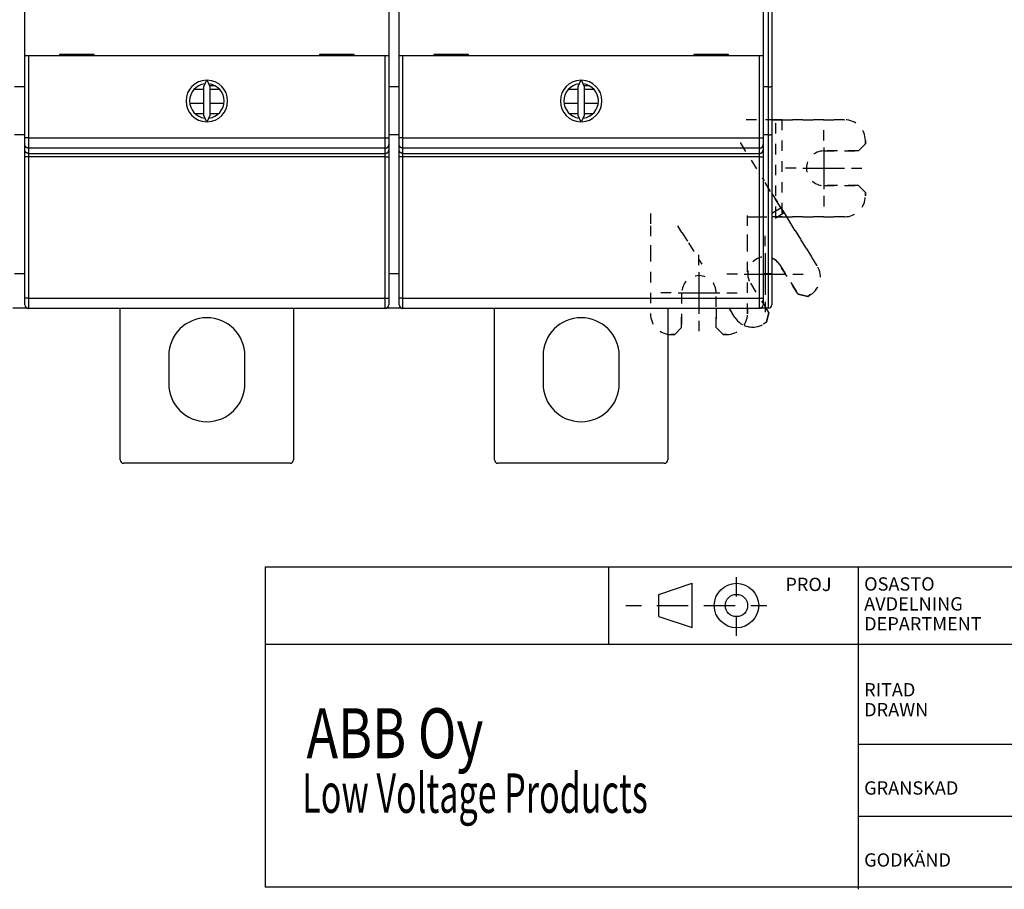
# Model space of a CAD drawing. Extents: x 101 to 782, y 35 to 483.
# Drawn here: x 460 to 602, y 35 to 160 of the extents above; entities that cross this region are included whole.
import ezdxf

# ---------------------------------------------------------------- set-up
doc = ezdxf.new("R2010")
doc.units = 0
doc.linetypes.add('HIDDEN', pattern=[4.5, 1.5, -1.5, 1.5])
for name, color, linetype in [('1', 7, 'CONTINUOUS'), ('204', 7, 'CONTINUOUS'), ('3', 7, 'CONTINUOUS'), ('5', 7, 'CONTINUOUS')]:
    doc.layers.add(name, color=color, linetype=linetype)
doc.styles.get("Standard").update_dxf_attribs({"font": 'monotxt.shx'})

msp = doc.modelspace()

# ---------------------------------------------------------------- linework, layer by layer
at = {"layer": '1', "color": 40, "linetype": 'CONTINUOUS'}
for p, q in [((495.44246, 81.26364), (781.8297, 81.26364)), ((495.44246, 81.26364), (495.44246, 35.03191)), ((545.03241, 70.0703), (545.03241, 81.26364)), ((581.04163, 34.71542), (581.04163, 81.26364)), ((563.42787, 76.955), (563.42787, 79.76438)), ((552.23406, 77.27196), (557.02835, 78.87718)), ((557.02835, 72.49905), (557.02835, 78.87718)), ((552.23406, 74.06198), (552.23406, 77.27196)), ((547.43977, 75.66673), (549.69982, 75.66673)), ((551.9594, 75.66673), (554.21945, 75.66673)), ((554.21945, 75.66673), (556.47902, 75.66673)), ((558.73907, 75.66673), (560.99912, 75.66673)), ((560.99912, 75.66673), (563.2587, 75.66673)), ((565.51875, 75.66673), (567.79971, 75.66673)), ((552.23406, 74.06198), (557.02835, 72.49905)), ((563.42787, 71.31628), (563.42787, 74.12519)), ((495.59025, 70.0703), (781.8297, 70.0703)), ((581.04163, 55.66604), (781.8297, 55.66604)), ((581.04163, 45.27532), (663.43082, 45.27532)), ((781.8297, 35.03191), (495.44246, 35.03191))]:
    msp.add_line(p, q, dxfattribs=at)
for radius in [3.21045, 1.60522]:
    msp.add_circle((563.42787, 75.66673), radius, dxfattribs=at)
at = {"layer": '204', "color": 1, "linetype": 'CONTINUOUS'}
for p, q in [((568.03885, 150.50117), (568.03885, 191.17296)), ((568.53885, 191.17296), (568.53885, 150.63514)), ((460.7665, 154.98132), (460.7665, 163.08132)), ((513.2665, 163.08132), (513.2665, 154.98132)), ((514.7665, 154.98132), (514.7665, 163.08132)), ((567.2665, 163.08132), (567.2665, 154.98132)), ((461.2665, 154.98132), (460.7665, 154.98132)), ((460.7665, 143.17432), (460.7665, 154.98132)), ((512.7665, 154.98132), (461.2665, 154.98132)), ((461.2665, 154.98132), (461.2665, 143.17432)), ((465.7665, 155.18132), (465.7665, 154.98132)), ((470.7665, 155.18132), (465.7665, 155.18132)), ((470.7665, 154.98132), (470.7665, 155.18132)), ((503.2665, 155.18132), (503.2665, 154.98132)), ((508.2665, 155.18132), (503.2665, 155.18132)), ((508.2665, 154.98132), (508.2665, 155.18132)), ((513.2665, 154.98132), (512.7665, 154.98132)), ((512.7665, 143.17432), (512.7665, 154.98132)), ((513.2665, 154.98132), (513.2665, 143.17432)), ((515.2665, 154.98132), (514.7665, 154.98132)), ((514.7665, 143.17432), (514.7665, 154.98132)), ((566.7665, 154.98132), (515.2665, 154.98132)), ((515.2665, 154.98132), (515.2665, 143.17432)), ((519.7665, 155.18132), (519.7665, 154.98132)), ((524.7665, 155.18132), (519.7665, 155.18132)), ((524.7665, 154.98132), (524.7665, 155.18132)), ((557.2665, 155.18132), (557.2665, 154.98132)), ((562.2665, 155.18132), (557.2665, 155.18132)), ((562.2665, 154.98132), (562.2665, 155.18132)), ((567.2665, 154.98132), (566.7665, 154.98132)), ((566.7665, 143.17432), (566.7665, 154.98132)), ((567.2665, 154.98132), (567.2665, 143.17432)), ((460.76649, 153.00097), (460.76634, 153.00097)), ((514.76649, 153.00097), (514.76634, 153.00097)), ((486.95781, 151.48075), (486.5165, 150.53436)), ((487.5165, 150.53436), (487.07519, 151.48075)), ((540.95781, 151.48075), (540.5165, 150.53436)), ((541.5165, 150.53436), (541.07519, 151.48075)), ((568.53885, 150.63514), (568.53885, 143.70694)), ((460.7665, 150.50097), (459.2665, 150.50097)), ((485.18864, 150.17287), (486.5165, 150.17287)), ((486.5165, 150.53436), (486.5165, 146.42829)), ((487.5165, 146.42829), (487.5165, 150.53436)), ((514.7665, 150.50097), (513.2665, 150.50097)), ((539.18864, 150.17287), (540.51651, 150.17287)), ((540.5165, 150.53436), (540.5165, 146.42829)), ((541.5165, 146.42829), (541.5165, 150.53436)), ((568.03885, 150.50117), (567.2665, 150.50117)), ((568.03885, 143.57296), (568.03885, 150.50117)), ((484.5711, 148.17287), (486.51651, 148.17287)), ((538.57109, 148.17287), (540.51651, 148.17287)), ((485.33992, 146.67287), (486.51651, 146.67287)), ((486.5165, 146.42829), (486.95781, 145.4819)), ((487.07519, 145.4819), (487.5165, 146.42829)), ((539.33991, 146.67287), (540.51651, 146.67287)), ((540.5165, 146.42829), (540.95781, 145.4819)), ((541.07519, 145.4819), (541.5165, 146.42829)), ((568.53884, 145.77287), (569.09648, 145.77287)), ((460.7665, 143.57277), (459.2665, 143.57277)), ((514.7665, 143.57277), (513.2665, 143.57277)), ((568.03885, 143.57296), (567.2665, 143.57296)), ((568.03885, 123.57296), (568.03885, 143.57296)), ((568.53885, 143.70694), (568.53885, 123.57296)), ((460.7665, 142.17705), (460.7665, 143.17432)), ((461.2665, 143.17432), (460.7665, 143.17432)), ((460.7665, 141.41662), (460.7665, 142.17705)), ((461.2665, 143.17432), (512.7665, 143.17432)), ((461.2665, 143.17432), (461.2665, 141.67842)), ((512.7665, 141.67842), (512.7665, 143.17432)), ((512.7665, 143.17432), (513.2665, 143.17432)), ((513.2665, 143.17432), (513.2665, 142.17705)), ((513.2665, 142.17705), (513.2665, 141.41662)), ((514.7665, 142.17705), (514.7665, 143.17432)), ((515.2665, 143.17432), (514.7665, 143.17432)), ((514.7665, 141.41662), (514.7665, 142.17705)), ((515.2665, 143.17432), (566.7665, 143.17432)), ((515.2665, 143.17432), (515.2665, 141.67842)), ((566.7665, 141.67842), (566.7665, 143.17432)), ((566.7665, 143.17432), (567.2665, 143.17432)), ((567.2665, 143.17432), (567.2665, 142.17705)), ((567.2665, 142.17705), (567.2665, 141.41662)), ((460.7665, 140.4368), (460.7665, 141.41662)), ((512.7665, 141.67842), (461.2665, 141.67842)), ((461.2665, 141.67842), (461.2665, 140.91798)), ((461.2665, 140.91798), (512.7665, 140.91798)), ((461.2665, 140.91798), (461.2665, 140.42808)), ((512.7665, 140.91798), (512.7665, 141.67842)), ((512.7665, 140.42808), (512.7665, 140.91798)), ((513.2665, 141.41662), (513.2665, 140.4368)), ((514.7665, 140.4368), (514.7665, 141.41662)), ((566.7665, 141.67842), (515.2665, 141.67842)), ((515.2665, 141.67842), (515.2665, 140.91798)), ((515.2665, 140.91798), (566.7665, 140.91798)), ((515.2665, 140.91798), (515.2665, 140.42808)), ((566.7665, 140.91798), (566.7665, 141.67842)), ((566.7665, 140.42808), (566.7665, 140.91798)), ((567.2665, 141.41662), (567.2665, 140.4368)), ((460.7665, 120.03796), (460.7665, 140.4368)), ((512.7665, 140.42808), (461.2665, 140.42808)), ((461.2665, 140.42808), (461.2665, 120.02923)), ((512.7665, 120.02923), (512.7665, 140.42808)), ((513.2665, 140.4368), (513.2665, 120.03796)), ((514.7665, 120.03796), (514.7665, 140.4368)), ((566.7665, 140.42808), (515.2665, 140.42808)), ((515.2665, 140.42808), (515.2665, 120.02923)), ((566.7665, 120.02923), (566.7665, 140.42808)), ((567.2665, 140.4368), (567.2665, 120.03796)), ((569.09648, 131.77287), (568.53885, 131.77287)), ((459.2665, 123.57277), (460.7665, 123.57277)), ((513.2665, 123.57277), (514.7665, 123.57277)), ((567.2665, 123.57296), (568.03885, 123.57296)), ((568.03885, 118.57296), (568.03885, 123.57296)), ((568.03885, 123.57296), (568.53885, 123.57296)), ((568.53885, 123.57296), (568.53885, 119.07296)), ((460.7665, 119.05541), (460.7665, 120.03796)), ((461.2665, 120.02923), (512.7665, 120.02923)), ((461.2665, 120.02923), (461.2665, 118.55541)), ((512.7665, 118.55541), (512.7665, 120.02923)), ((513.2665, 120.03796), (513.2665, 119.05541)), ((514.7665, 119.05541), (514.7665, 120.03796)), ((515.2665, 120.02923), (566.7665, 120.02923)), ((515.2665, 120.02923), (515.2665, 118.55541)), ((566.7665, 118.55541), (566.7665, 120.02923)), ((567.2665, 120.03796), (567.2665, 119.05541)), ((461.01634, 118.57277), (459.01634, 118.57277)), ((461.01634, 118.62248), (461.01634, 118.57277)), ((461.13588, 118.57277), (461.01634, 118.57277)), ((512.7665, 118.55541), (461.2665, 118.55541)), ((474.5165, 96.69691), (474.5165, 118.55541)), ((499.5165, 118.55541), (499.5165, 96.69691)), ((513.01634, 118.57277), (512.85741, 118.57277)), ((513.01634, 118.63376), (513.01634, 118.57277)), ((515.01634, 118.57277), (513.01634, 118.57277)), ((515.01634, 118.62248), (515.01634, 118.57277)), ((515.17558, 118.57277), (515.01634, 118.57277)), ((566.7665, 118.55541), (515.2665, 118.55541)), ((528.5165, 96.69691), (528.5165, 118.55541)), ((553.5165, 118.55541), (553.5165, 96.69691)), ((565.0165, 118.55541), (565.0165, 117.77287)), ((567.03885, 118.57296), (566.8585, 118.57296)), ((567.03885, 118.57296), (567.03885, 118.64854)), ((568.03885, 118.57296), (567.03885, 118.57296)), ((567.76639, 116.56499), (567.34237, 116.30003)), ((562.0165, 114.77287), (561.5165, 114.77287)), ((481.5165, 111.69691), (481.5165, 107.69691)), ((492.5165, 107.69691), (492.5165, 111.69691)), ((535.5165, 111.69691), (535.5165, 107.69691)), ((546.5165, 107.69691), (546.5165, 111.69691)), ((499.0165, 96.19691), (475.0165, 96.19691)), ((553.0165, 96.19691), (529.0165, 96.19691))]:
    msp.add_line(p, q, dxfattribs=at)
at = {"layer": '204', "color": 5, "linetype": 'CONTINUOUS'}
for p, q in [((488.21947, 150.67287), (487.45191, 150.67287)), ((542.21947, 150.67287), (541.45191, 150.67287)), ((487.51648, 150.18691), (488.82612, 150.18691)), ((541.51648, 150.18691), (542.82611, 150.18691)), ((487.51648, 148.17287), (489.4619, 148.17287)), ((541.51648, 148.17287), (543.46189, 148.17287)), ((487.51648, 146.67287), (488.74261, 146.67287)), ((541.51648, 146.67287), (542.74261, 146.67287))]:
    msp.add_line(p, q, dxfattribs=at)
at = {"layer": '204', "color": 1, "linetype": 'HIDDEN'}
for p, q in [((566.3254, 145.77287), (564.54762, 145.77287)), ((569.09648, 145.77287), (566.3254, 145.77287)), ((569.09648, 145.77287), (569.98537, 145.77287)), ((569.09648, 131.77287), (569.09648, 145.77287)), ((569.98537, 145.77287), (569.09648, 145.77287)), ((569.98537, 145.77287), (579.0165, 145.77287)), ((569.98537, 145.77287), (569.98537, 131.77287)), ((579.0165, 145.77287), (569.98537, 145.77287)), ((563.95283, 142.4823), (567.4138, 136.94359)), ((581.0165, 141.27287), (582.0165, 142.27287)), ((582.0165, 142.27287), (581.0165, 141.27287)), ((582.0165, 142.77287), (582.0165, 142.27287)), ((582.0165, 142.27287), (582.0165, 142.77287)), ((576.0165, 141.27287), (581.0165, 141.27287)), ((581.0165, 141.27287), (576.0165, 141.27287)), ((568.35588, 135.43595), (567.4138, 136.94359)), ((569.82433, 133.08594), (568.35588, 135.43595)), ((568.53883, 135.14317), (569.82433, 133.08594)), ((581.0165, 136.27287), (576.0165, 136.27287)), ((576.0165, 136.27287), (581.0165, 136.27287)), ((582.0165, 135.27287), (581.0165, 136.27287)), ((581.0165, 136.27287), (582.0165, 135.27287)), ((582.0165, 135.27287), (582.0165, 134.77287)), ((582.0165, 134.77287), (582.0165, 135.27287)), ((551.0165, 132.24174), (551.0165, 130.46396)), ((565.0165, 130.46396), (565.0165, 132.24174)), ((568.53885, 132.28269), (569.82433, 133.08594)), ((570.29537, 132.33212), (568.53885, 131.23453)), ((569.82433, 133.08594), (570.29537, 132.33212)), ((570.29537, 132.33212), (569.82433, 133.08594)), ((570.29537, 132.33212), (575.08114, 124.67329)), ((575.08114, 124.67329), (570.29537, 132.33212)), ((565.0165, 131.77287), (566.3254, 131.77287)), ((566.3254, 131.77287), (569.09648, 131.77287)), ((569.98537, 131.77287), (569.09648, 131.77287)), ((569.09648, 131.77287), (569.98537, 131.77287)), ((579.0165, 131.77287), (569.98537, 131.77287)), ((569.98537, 131.77287), (579.0165, 131.77287)), ((551.0165, 130.46396), (551.0165, 127.69288)), ((555.54113, 129.52472), (554.95423, 130.46396)), ((555.54113, 129.52472), (556.48321, 128.01708)), ((565.0165, 127.69288), (565.0165, 130.46396)), ((556.48321, 128.01708), (557.95165, 125.66707)), ((551.0165, 127.69288), (551.0165, 126.80399)), ((551.0165, 126.80399), (551.0165, 117.77287)), ((565.0165, 126.80399), (565.0165, 127.69288)), ((565.0165, 117.77287), (565.0165, 126.80399)), ((557.95165, 125.66707), (558.42269, 124.91325)), ((569.67516, 124.8328), (572.32476, 120.59256)), ((572.32476, 120.59256), (569.67516, 124.8328)), ((565.43492, 122.1832), (568.08452, 117.94296)), ((555.5165, 120.77287), (555.5165, 115.77287)), ((560.5165, 115.77287), (560.5165, 120.77287)), ((572.32476, 120.59256), (573.70273, 120.27443)), ((573.70273, 120.27443), (572.32476, 120.59256)), ((574.12675, 120.53939), (573.70273, 120.27443)), ((573.70273, 120.27443), (574.12675, 120.53939)), ((555.5165, 115.77287), (555.5165, 118.55541)), ((560.5165, 118.55541), (560.5165, 115.77287)), ((563.20846, 117.25442), (562.39552, 118.55541)), ((568.08452, 117.94296), (567.69085, 118.57296)), ((567.76639, 116.56499), (568.08452, 117.94296)), ((568.08452, 117.94296), (567.76639, 116.56499)), ((567.34237, 116.30003), (567.76639, 116.56499)), ((554.5165, 114.77287), (555.5165, 115.77287)), ((555.5165, 115.77287), (554.5165, 114.77287)), ((560.5165, 115.77287), (561.5165, 114.77287)), ((561.5165, 114.77287), (560.5165, 115.77287)), ((554.5165, 114.77287), (554.0165, 114.77287)), ((554.0165, 114.77287), (554.5165, 114.77287)), ((561.5165, 114.77287), (562.0165, 114.77287))]:
    msp.add_line(p, q, dxfattribs=at)
at = {"layer": '204', "color": 1, "linetype": 'CONTINUOUS'}
for points in [[(568.03882, 150.50119), (568.05541, 150.50134, 0.004156139), (568.07187, 150.50178, 0.004326279), (568.08819, 150.5025, 0.004293152), (568.10437, 150.50348, 0.004028005), (568.12039, 150.50471, 0.003853015), (568.13625, 150.50616, 0.003699902), (568.15194, 150.50783, 0.003562973), (568.16744, 150.50971, 0.003383694), (568.18276, 150.51176, 0.00323898), (568.19788, 150.51399, 0.003067648), (568.21278, 150.51637, 0.002925769), (568.22748, 150.51888, 0.002752326), (568.24195, 150.52153, 0.002608963), (568.25619, 150.52427, 0.002433928), (568.27018, 150.52711, 0.00228771), (568.28393, 150.53002, 0.00210774), (568.29742, 150.533, 0.001956089), (568.31065, 150.53602, 0.001769238), (568.32359, 150.53907, 0.00160681), (568.33626, 150.54213, 0.001403395), (568.34862, 150.54519, 0.001231514), (568.3607, 150.54824, 0.001026382), (568.37245, 150.55126, 0.000810889), (568.3839, 150.55422, 0.000507877), (568.39501, 150.55712, 0.000384264), (568.40579, 150.55995, 0.000419661), (568.41622, 150.56272, 0.00063385), (568.4263, 150.56542, 0.00109994), (568.43601, 150.56809, 0.001535762), (568.44536, 150.57072, 0.002023372), (568.45431, 150.57334, 0.002545155), (568.46288, 150.57594, 0.003186568), (568.47104, 150.57855, 0.003887479), (568.47879, 150.58118, 0.004740676), (568.48611, 150.58384, 0.005657736), (568.49301, 150.58653, 0.006720578), (568.49946, 150.58928, 0.008095859), (568.50547, 150.59209, 0.009929051), (568.51101, 150.59499, 0.011380166), (568.51608, 150.59796, 0.012334585), (568.52067, 150.601, 0.0163506), (568.52478, 150.60422, 0.023941253), (568.52838, 150.60767, 0.020908273), (568.53148, 150.61097, 0.006312247), (568.53404, 150.61402, 0.035990646), (568.53611, 150.61832, 0.074721359), (568.5377, 150.62547, 0.037065984), (568.53884, 150.63515, 0.018878142)], [(568.03882, 143.57295), (568.05541, 143.57313, 0.004556177), (568.07187, 143.57362, 0.004770616), (568.08818, 143.57442, 0.004709977), (568.10434, 143.5755, 0.004333753), (568.12035, 143.57685, 0.004076067), (568.13619, 143.57843, 0.003846584), (568.15186, 143.58024, 0.003635989), (568.16734, 143.58225, 0.003366084), (568.18263, 143.58444, 0.003139591), (568.19773, 143.58678, 0.002874723), (568.21262, 143.58927, 0.002646238), (568.2273, 143.59186, 0.002372407), (568.24175, 143.59456, 0.002133273), (568.25598, 143.59733, 0.001845566), (568.26997, 143.60016, 0.001596657), (568.28371, 143.60302, 0.001303485), (568.2972, 143.60589, 0.001018239), (568.31043, 143.60875, 0.000649862), (568.32338, 143.61159, 0.000511264), (568.33607, 143.61439, 0.000576896), (568.34846, 143.61716, 0.00069946), (568.36055, 143.61991, 0.000907691), (568.37233, 143.62263, 0.001100879), (568.38381, 143.62535, 0.001312126), (568.39494, 143.62805, 0.001532772), (568.40575, 143.63074, 0.001796125), (568.41621, 143.63344, 0.00207118), (568.42631, 143.63614, 0.002392291), (568.43605, 143.63885, 0.002737968), (568.44541, 143.64158, 0.003143744), (568.45438, 143.64433, 0.003587998), (568.46297, 143.6471, 0.004106734), (568.47114, 143.6499, 0.004697963), (568.47891, 143.65274, 0.005401806), (568.48624, 143.65561, 0.006177753), (568.49315, 143.65853, 0.007054091), (568.49961, 143.6615, 0.008224146), (568.50562, 143.66453, 0.009769614), (568.51116, 143.66762, 0.010996601), (568.51624, 143.67076, 0.011762579), (568.52082, 143.67395, 0.015277793), (568.52493, 143.67727, 0.022018141), (568.52852, 143.68078, 0.019435681), (568.53161, 143.68411, 0.006240376), (568.53416, 143.68716, 0.033340761), (568.53621, 143.6913, 0.072683182), (568.53776, 143.69798, 0.038573023), (568.53884, 143.70691, 0.020243685)], [(461.26651, 141.67844), (461.24271, 141.67896, -0.01280347), (461.2186, 141.68067, -0.012156392), (461.19414, 141.68363, -0.011974414), (461.16945, 141.68782, -0.012481086), (461.14462, 141.69338, -0.0127201), (461.11977, 141.70027, -0.01287577), (461.09499, 141.70858, -0.01297732), (461.07039, 141.71826, -0.013184554), (461.0461, 141.72939, -0.013294332), (461.02223, 141.74188, -0.013438904), (460.9989, 141.75578, -0.013511143), (460.97621, 141.77099, -0.013609056), (460.95432, 141.78753, -0.013663137), (460.93328, 141.80527, -0.013732925), (460.91324, 141.82421, -0.013723237), (460.89425, 141.84419, -0.013659546), (460.87645, 141.86517, -0.013733011), (460.85985, 141.88703, -0.013897925), (460.84457, 141.90972, -0.013544164), (460.83061, 141.93296, -0.012726801), (460.81806, 141.95662, -0.013686725), (460.80686, 141.98106, -0.015726011), (460.79707, 142.00639, -0.012376396), (460.78873, 142.03039, -0.005392247), (460.78192, 142.05226, -0.016185922), (460.77614, 142.08003, -0.027067397), (460.77099, 142.1222, -0.013868478), (460.76649, 142.17707, -0.007624699)], [(512.76648, 141.67844), (512.79028, 141.67896, 0.012803445), (512.81439, 141.68067, 0.012156371), (512.83885, 141.68363, 0.011974394), (512.86354, 141.68782, 0.012481063), (512.88837, 141.69338, 0.012720076), (512.91322, 141.70027, 0.012875745), (512.938, 141.70858, 0.012977294), (512.9626, 141.71827, 0.013184527), (512.98689, 141.72939, 0.013294304), (513.01076, 141.74188, 0.013438875), (513.03409, 141.75578, 0.013511114), (513.05678, 141.77099, 0.013609026), (513.07868, 141.78753, 0.013663107), (513.09972, 141.80527, 0.013732895), (513.11975, 141.82421, 0.013723206), (513.13874, 141.84419, 0.013659516), (513.15654, 141.86517, 0.013732981), (513.17314, 141.88703, 0.013897894), (513.18842, 141.90973, 0.013544134), (513.20238, 141.93297, 0.012726773), (513.21493, 141.95662, 0.013686696), (513.22613, 141.98106, 0.01572598), (513.23592, 142.00639, 0.01237637), (513.24426, 142.03039, 0.005392232), (513.25107, 142.05226, 0.016185892), (513.25685, 142.08004, 0.027067352), (513.262, 142.1222, 0.013868452), (513.2665, 142.17707, 0.007624684)], [(515.2665, 141.67844), (515.24271, 141.67896, -0.012803418), (515.2186, 141.68067, -0.012156348), (515.19414, 141.68363, -0.011974372), (515.16945, 141.68782, -0.012481039), (515.14462, 141.69338, -0.01272005), (515.11977, 141.70027, -0.012875718), (515.09499, 141.70858, -0.012977266), (515.07039, 141.71827, -0.013184497), (515.0461, 141.72939, -0.013294274), (515.02222, 141.74188, -0.013438844), (514.9989, 141.75578, -0.013511082), (514.97621, 141.77099, -0.013608994), (514.95431, 141.78753, -0.013663074), (514.93327, 141.80528, -0.013732862), (514.91324, 141.82421, -0.013723173), (514.89425, 141.84419, -0.013659483), (514.87645, 141.86517, -0.013732947), (514.85985, 141.88703, -0.013897861), (514.84457, 141.90973, -0.013544102), (514.83061, 141.93297, -0.012726742), (514.81806, 141.95662, -0.013686664), (514.80686, 141.98106, -0.015725946), (514.79707, 142.00639, -0.012376341), (514.78873, 142.03039, -0.005392215), (514.78192, 142.05226, -0.01618586), (514.77614, 142.08004, -0.027067302), (514.77099, 142.1222, -0.013868424), (514.76649, 142.17707, -0.007624667)], [(566.76648, 141.67844), (566.79028, 141.67896, 0.012803497), (566.81439, 141.68067, 0.012156414), (566.83885, 141.68363, 0.011974435), (566.86354, 141.68782, 0.012481111), (566.88837, 141.69338, 0.012720126), (566.91322, 141.70027, 0.012875797), (566.938, 141.70858, 0.012977348), (566.9626, 141.71826, 0.013184583), (566.98689, 141.72939, 0.013294362), (567.01076, 141.74188, 0.013438935), (567.03409, 141.75578, 0.013511174), (567.05677, 141.77099, 0.013609089), (567.07867, 141.78753, 0.01366317), (567.09971, 141.80527, 0.013732958), (567.11975, 141.82421, 0.01372327), (567.13874, 141.84419, 0.013659579), (567.15654, 141.86517, 0.013733044), (567.17314, 141.88703, 0.013897958), (567.18842, 141.90972, 0.013544196), (567.20238, 141.93296, 0.012726832), (567.21493, 141.95662, 0.013686756), (567.22613, 141.98106, 0.015726045), (567.23592, 142.00639, 0.012376424), (567.24426, 142.03039, 0.005392264), (567.25107, 142.05226, 0.016185953), (567.25684, 142.08003, 0.027067447), (567.262, 142.1222, 0.013868506), (567.2665, 142.17707, 0.007624716)], [(461.26651, 140.91799), (461.24271, 140.91851, -0.012803325), (461.2186, 140.92023, -0.012156269), (461.19414, 140.92318, -0.011974297), (461.16945, 140.92738, -0.012480953), (461.14462, 140.93294, -0.012719959), (461.11977, 140.93983, -0.012875623), (461.09499, 140.94814, -0.012977169), (461.07039, 140.95782, -0.013184395), (461.0461, 140.96894, -0.013294169), (461.02223, 140.98144, -0.013438735), (460.9989, 140.99534, -0.013510972), (460.97622, 141.01055, -0.013608881), (460.95432, 141.02709, -0.013662961), (460.93328, 141.04483, -0.013732746), (460.91324, 141.06377, -0.013723058), (460.89425, 141.08375, -0.013659367), (460.87645, 141.10473, -0.013732832), (460.85985, 141.12659, -0.013897747), (460.84457, 141.14928, -0.01354399), (460.83061, 141.17252, -0.012726636), (460.81806, 141.19617, -0.013686555), (460.80686, 141.22062, -0.015725829), (460.79707, 141.24594, -0.012376243), (460.78873, 141.26995, -0.005392157), (460.78192, 141.29181, -0.01618575), (460.77614, 141.31959, -0.02706713), (460.77099, 141.36176, -0.013868327), (460.76649, 141.41662, -0.007624609)], [(512.76648, 140.91799), (512.79028, 140.91851, 0.012803301), (512.81439, 140.92023, 0.012156249), (512.83885, 140.92318, 0.011974277), (512.86354, 140.92738, 0.01248093), (512.88837, 140.93294, 0.012719935), (512.91322, 140.93983, 0.012875598), (512.938, 140.94814, 0.012977143), (512.9626, 140.95782, 0.013184368), (512.98689, 140.96894, 0.013294142), (513.01076, 140.98144, 0.013438707), (513.03409, 140.99534, 0.013510943), (513.05678, 141.01055, 0.013608852), (513.07867, 141.02709, 0.01366293), (513.09971, 141.04483, 0.013732716), (513.11975, 141.06377, 0.013723027), (513.13874, 141.08375, 0.013659337), (513.15654, 141.10473, 0.013732802), (513.17314, 141.12659, 0.013897716), (513.18842, 141.14928, 0.01354396), (513.20238, 141.17252, 0.012726608), (513.21493, 141.19617, 0.013686526), (513.22613, 141.22062, 0.015725798), (513.23592, 141.24594, 0.012376217), (513.24426, 141.26995, 0.005392142), (513.25107, 141.29181, 0.01618572), (513.25685, 141.31959, 0.027067084), (513.262, 141.36176, 0.013868301), (513.2665, 141.41662, 0.007624593)], [(515.2665, 140.91799), (515.24271, 140.91851, -0.012803274), (515.2186, 140.92023, -0.012156226), (515.19414, 140.92318, -0.011974256), (515.16945, 140.92738, -0.012480905), (515.14462, 140.93294, -0.012719909), (515.11977, 140.93983, -0.01287557), (515.09499, 140.94814, -0.012977115), (515.07039, 140.95782, -0.013184339), (515.0461, 140.96895, -0.013294112), (515.02223, 140.98144, -0.013438676), (514.9989, 140.99534, -0.013510911), (514.97621, 141.01055, -0.013608819), (514.95431, 141.02709, -0.013662898), (514.93328, 141.04483, -0.013732683), (514.91324, 141.06377, -0.013722994), (514.89425, 141.08375, -0.013659304), (514.87645, 141.10473, -0.013732769), (514.85985, 141.12659, -0.013897683), (514.84457, 141.14928, -0.013543928), (514.83061, 141.17252, -0.012726577), (514.81806, 141.19617, -0.013686494), (514.80686, 141.22062, -0.015725765), (514.79707, 141.24594, -0.012376189), (514.78873, 141.26995, -0.005392125), (514.78192, 141.29181, -0.016185689), (514.77614, 141.31959, -0.027067035), (514.77099, 141.36176, -0.013868273), (514.76649, 141.41662, -0.007624577)], [(566.76648, 140.91799), (566.79028, 140.91851, 0.012803352), (566.81439, 140.92023, 0.012156292), (566.83885, 140.92318, 0.011974319), (566.86354, 140.92738, 0.012480977), (566.88837, 140.93294, 0.012719985), (566.91322, 140.93983, 0.01287565), (566.938, 140.94814, 0.012977197), (566.9626, 140.95782, 0.013184425), (566.98688, 140.96894, 0.013294199), (567.01076, 140.98144, 0.013438767), (567.03409, 140.99534, 0.013511004), (567.05677, 141.01055, 0.013608914), (567.07867, 141.02709, 0.013662993), (567.09971, 141.04483, 0.013732779), (567.11975, 141.06377, 0.013723091), (567.13874, 141.08375, 0.0136594), (567.15654, 141.10473, 0.013732865), (567.17314, 141.12659, 0.01389778), (567.18842, 141.14928, 0.013544022), (567.20238, 141.17252, 0.012726667), (567.21493, 141.19617, 0.013686586), (567.22613, 141.22062, 0.015725863), (567.23592, 141.24594, 0.012376271), (567.24426, 141.26995, 0.005392174), (567.25107, 141.29181, 0.016185782), (567.25684, 141.31959, 0.02706718), (567.262, 141.36176, 0.013868355), (567.2665, 141.41662, 0.007624625)], [(461.26651, 140.42805), (461.24268, 140.42806, -0.000223431), (461.21854, 140.42809, -0.00021314), (461.19405, 140.42814, -0.000211965), (461.16933, 140.42822, -0.000224075), (461.14448, 140.42832, -0.000233104), (461.1196, 140.42844, -0.000242022), (461.0948, 140.42859, -0.000252022), (461.07018, 140.42876, -0.000265878), (461.04587, 140.42895, -0.000280836), (461.02198, 140.42917, -0.000298975), (460.99864, 140.42942, -0.000319829), (460.97594, 140.42969, -0.000344732), (460.95404, 140.42998, -0.00037492), (460.93299, 140.43029, -0.000410825), (460.91295, 140.43062, -0.000454179), (460.89397, 140.43097, -0.000503536), (460.87617, 140.43134, -0.000573895), (460.85958, 140.43172, -0.000665366), (460.84431, 140.43212, -0.000760147), (460.83036, 140.43253, -0.000840594), (460.81783, 140.43294, -0.001091926), (460.80665, 140.43337, -0.001589896), (460.79688, 140.43381, -0.001670222), (460.78856, 140.43423, -0.00087891), (460.78177, 140.43462, -0.003220269), (460.77602, 140.4351, -0.011360286), (460.77092, 140.43584, -0.016341175), (460.76649, 140.4368, -0.019653376)], [(512.76648, 140.42805), (512.79031, 140.42806, 0.000223432), (512.81445, 140.42809, 0.00021314), (512.83894, 140.42814, 0.000211965), (512.86366, 140.42822, 0.000224075), (512.88852, 140.42832, 0.000233104), (512.91339, 140.42844, 0.000242022), (512.9382, 140.42859, 0.000252022), (512.96281, 140.42876, 0.000265878), (512.98712, 140.42895, 0.000280836), (513.01101, 140.42917, 0.000298975), (513.03435, 140.42942, 0.000319829), (513.05705, 140.42969, 0.000344732), (513.07895, 140.42998, 0.00037492), (513.1, 140.43029, 0.000410825), (513.12004, 140.43062, 0.000454178), (513.13902, 140.43097, 0.000503534), (513.15682, 140.43134, 0.000573894), (513.17341, 140.43172, 0.000665363), (513.18868, 140.43212, 0.000760144), (513.20263, 140.43253, 0.00084059), (513.21516, 140.43294, 0.001091919), (513.22634, 140.43337, 0.001589884), (513.23611, 140.43381, 0.001670206), (513.24443, 140.43423, 0.0008789), (513.25122, 140.43462, 0.00322023), (513.25697, 140.4351, 0.011360066), (513.26207, 140.43584, 0.016340618), (513.2665, 140.4368, 0.019652373)], [(515.2665, 140.42805), (515.24268, 140.42806, -0.000223432), (515.21854, 140.42809, -0.000213141), (515.19405, 140.42814, -0.000211966), (515.16933, 140.42822, -0.000224075), (515.14447, 140.42832, -0.000233105), (515.1196, 140.42844, -0.000242022), (515.09479, 140.42859, -0.000252022), (515.07018, 140.42876, -0.000265879), (515.04587, 140.42895, -0.000280836), (515.02198, 140.42917, -0.000298975), (514.99864, 140.42942, -0.000319829), (514.97594, 140.42969, -0.000344732), (514.95404, 140.42998, -0.00037492), (514.93299, 140.43029, -0.000410824), (514.91295, 140.43062, -0.000454177), (514.89397, 140.43097, -0.000503533), (514.87617, 140.43134, -0.000573892), (514.85958, 140.43172, -0.00066536), (514.84431, 140.43212, -0.00076014), (514.83036, 140.43253, -0.000840585), (514.81783, 140.43294, -0.001091912), (514.80665, 140.43337, -0.001589871), (514.79688, 140.43381, -0.001670189), (514.78856, 140.43423, -0.00087889), (514.78177, 140.43462, -0.003220187), (514.77602, 140.4351, -0.011359828), (514.77092, 140.43584, -0.016340013), (514.76649, 140.4368, -0.019651286)], [(566.76648, 140.42805), (566.79031, 140.42806, 0.000223431), (566.81445, 140.42809, 0.000213139), (566.83894, 140.42814, 0.000211965), (566.86366, 140.42822, 0.000224074), (566.88851, 140.42832, 0.000233104), (566.91339, 140.42844, 0.000242022), (566.93819, 140.42859, 0.000252022), (566.96281, 140.42876, 0.000265878), (566.98712, 140.42895, 0.000280836), (567.01101, 140.42917, 0.000298975), (567.03435, 140.42942, 0.00031983), (567.05704, 140.42969, 0.000344733), (567.07895, 140.42998, 0.000374921), (567.1, 140.43029, 0.000410826), (567.12003, 140.43062, 0.00045418), (567.13902, 140.43097, 0.000503537), (567.15682, 140.43134, 0.000573897), (567.17341, 140.43172, 0.000665368), (567.18868, 140.43212, 0.000760151), (567.20263, 140.43253, 0.000840599), (567.21516, 140.43294, 0.001091933), (567.22634, 140.43337, 0.001589909), (567.23611, 140.43381, 0.001670238), (567.24443, 140.43423, 0.00087892), (567.25122, 140.43462, 0.003220312), (567.25696, 140.4351, 0.011360524), (567.26207, 140.43584, 0.01634178), (567.2665, 140.4368, 0.019654463)], [(461.26651, 120.02926), (461.24268, 120.02927, -0.000223114), (461.21854, 120.02929, -0.000212837), (461.19405, 120.02935, -0.000211664), (461.16933, 120.02942, -0.000223756), (461.14448, 120.02951, -0.000232773), (461.1196, 120.02963, -0.000241678), (461.0948, 120.02978, -0.000251664), (461.07018, 120.02995, -0.000265501), (461.04587, 120.03014, -0.000280437), (461.02198, 120.03036, -0.00029855), (460.99864, 120.0306, -0.000319376), (460.97594, 120.03086, -0.000344243), (460.95404, 120.03115, -0.000374389), (460.93299, 120.03146, -0.000410243), (460.91295, 120.03179, -0.000453535), (460.89397, 120.03214, -0.000502822), (460.87617, 120.0325, -0.000573083), (460.85958, 120.03288, -0.000664424), (460.84431, 120.03328, -0.000759072), (460.83036, 120.03368, -0.000839407), (460.81783, 120.03409, -0.001090385), (460.80665, 120.03452, -0.001587656), (460.79688, 120.03496, -0.001667874), (460.78856, 120.03538, -0.000877676), (460.78177, 120.03576, -0.003215761), (460.77602, 120.03625, -0.011344583), (460.77092, 120.03698, -0.016319421), (460.76649, 120.03794, -0.019628875)], [(512.76648, 120.02926), (512.79031, 120.02927, 0.000223114), (512.81445, 120.02929, 0.000212837), (512.83894, 120.02935, 0.000211664), (512.86366, 120.02942, 0.000223757), (512.88852, 120.02951, 0.000232773), (512.91339, 120.02963, 0.000241678), (512.9382, 120.02978, 0.000251664), (512.96281, 120.02995, 0.000265501), (512.98712, 120.03014, 0.000280437), (513.01101, 120.03036, 0.00029855), (513.03435, 120.0306, 0.000319375), (513.05705, 120.03086, 0.000344243), (513.07895, 120.03115, 0.000374388), (513.1, 120.03146, 0.000410242), (513.12004, 120.03179, 0.000453534), (513.13902, 120.03214, 0.000502821), (513.15682, 120.0325, 0.000573081), (513.17341, 120.03288, 0.000664422), (513.18868, 120.03328, 0.000759069), (513.20263, 120.03368, 0.000839402), (513.21516, 120.03409, 0.001090378), (513.22634, 120.03452, 0.001587644), (513.23611, 120.03496, 0.001667858), (513.24443, 120.03538, 0.000877667), (513.25122, 120.03576, 0.003215722), (513.25697, 120.03625, 0.011344364), (513.26207, 120.03698, 0.016318865), (513.2665, 120.03794, 0.019627873)], [(515.2665, 120.02926), (515.24268, 120.02927, -0.000223115), (515.21854, 120.02929, -0.000212838), (515.19405, 120.02935, -0.000211664), (515.16933, 120.02942, -0.000223757), (515.14447, 120.02951, -0.000232773), (515.1196, 120.02963, -0.000241679), (515.09479, 120.02978, -0.000251664), (515.07018, 120.02995, -0.000265501), (515.04587, 120.03014, -0.000280437), (515.02198, 120.03036, -0.00029855), (514.99864, 120.0306, -0.000319375), (514.97594, 120.03086, -0.000344243), (514.95404, 120.03115, -0.000374388), (514.93299, 120.03146, -0.000410242), (514.91295, 120.03179, -0.000453534), (514.89397, 120.03214, -0.00050282), (514.87617, 120.0325, -0.000573079), (514.85958, 120.03288, -0.000664419), (514.84431, 120.03328, -0.000759065), (514.83036, 120.03368, -0.000839398), (514.81783, 120.03409, -0.001090371), (514.80665, 120.03452, -0.001587632), (514.79688, 120.03496, -0.001667841), (514.78856, 120.03538, -0.000877657), (514.78177, 120.03576, -0.003215679), (514.77602, 120.03625, -0.011344126), (514.77092, 120.03698, -0.016318261), (514.76649, 120.03794, -0.019626788)], [(566.76648, 120.02926), (566.79031, 120.02927, 0.000223113), (566.81445, 120.02929, 0.000212836), (566.83894, 120.02935, 0.000211663), (566.86366, 120.02942, 0.000223756), (566.88851, 120.02951, 0.000232773), (566.91339, 120.02963, 0.000241678), (566.93819, 120.02978, 0.000251664), (566.96281, 120.02995, 0.000265501), (566.98712, 120.03014, 0.000280437), (567.01101, 120.03036, 0.00029855), (567.03435, 120.0306, 0.000319376), (567.05704, 120.03086, 0.000344244), (567.07895, 120.03115, 0.000374389), (567.1, 120.03146, 0.000410244), (567.12003, 120.03179, 0.000453536), (567.13902, 120.03214, 0.000502824), (567.15682, 120.0325, 0.000573085), (567.17341, 120.03288, 0.000664427), (567.18868, 120.03328, 0.000759076), (567.20263, 120.03368, 0.000839411), (567.21516, 120.03409, 0.001090392), (567.22634, 120.03452, 0.001587669), (567.23611, 120.03496, 0.001667891), (567.24443, 120.03538, 0.000877687), (567.25122, 120.03576, 0.003215803), (567.25696, 120.03625, 0.011344821), (567.26207, 120.03698, 0.016320025), (567.2665, 120.03794, 0.01962996)]]:
    msp.add_lwpolyline(points, format="xyb", dxfattribs=at)
for centre, radius, start, end in [((487.0165, 148.48132), 3, 91.120966, 268.87903), ((487.0165, 148.48132), 2.5, 96.892103, 263.1079), ((487.0165, 148.48132), 3, 271.12097, 448.87903), ((487.0165, 148.48132), 2.5, 276.8921, 443.1079), ((541.0165, 148.48132), 3, 91.120966, 268.87903), ((541.0165, 148.48132), 2.5, 96.892103, 263.1079), ((541.0165, 148.48132), 3, 271.12097, 448.87903), ((541.0165, 148.48132), 2.5, 276.8921, 443.1079), ((461.2665, 119.05541), 0.5, 180, 270), ((512.7665, 119.05541), 0.5, 270, 360), ((515.2665, 119.05541), 0.5, 180, 270), ((566.7665, 119.05541), 0.5, 270, 360), ((568.03885, 119.07296), 0.5, 270, 360), ((487.0165, 111.69691), 5.5, 0, 180), ((541.0165, 111.69691), 5.5, 0, 180), ((554.0165, 117.77287), 3, 260.40593, 270), ((487.0165, 107.69691), 5.5, 180, 360), ((541.0165, 107.69691), 5.5, 180, 360), ((475.0165, 96.69691), 0.5, 180, 270), ((499.0165, 96.69691), 0.5, 270, 360), ((529.0165, 96.69691), 0.5, 180, 270), ((553.0165, 96.69691), 0.5, 270, 360)]:
    msp.add_arc(centre, radius, start, end, dxfattribs=at)
at = {"layer": '204', "color": 1, "linetype": 'HIDDEN'}
for centre, radius, start, end in [((579.0165, 142.77287), 3, 0, 90), ((579.0165, 142.77287), 3, 0, 90), ((576.0165, 138.77287), 2.5, 90, 270), ((576.0165, 138.77287), 2.5, 90, 270), ((579.0165, 134.77287), 3, 270, 360), ((579.0165, 134.77287), 3, 270, 360), ((567.55504, 123.508), 2.5, 32, 212), ((567.55504, 123.508), 2.5, 32, 66.3111), ((572.53699, 123.08353), 3, 302, 392), ((572.53699, 123.08353), 3, 302, 392), ((558.0165, 120.77287), 2.5, 0, 180), ((554.0165, 117.77287), 3, 180, 270), ((562.0165, 117.77287), 3, 270, 360), ((562.0165, 117.77287), 3, 270, 360), ((565.75261, 118.84418), 3, 212, 302), ((565.75261, 118.84418), 3, 245.62563, 302)]:
    msp.add_arc(centre, radius, start, end, dxfattribs=at)
at = {"layer": '5', "color": 1, "linetype": 'CONTINUOUS'}
for p, q in [((576.0165, 142.77287), (576.0165, 144.27287)), ((576.0165, 141.77287), (576.0165, 135.77287)), ((572.0165, 138.77287), (570.5165, 138.77287)), ((573.0165, 138.77287), (579.0165, 138.77287)), ((580.0165, 138.77287), (581.5165, 138.77287)), ((576.0165, 134.77287), (576.0165, 133.27287)), ((567.55504, 127.508), (567.55504, 129.008)), ((567.55504, 126.508), (567.55504, 120.508)), ((558.0165, 124.77287), (558.0165, 126.27287)), ((558.0165, 123.77287), (558.0165, 117.77287)), ((563.55504, 123.508), (562.05504, 123.508)), ((564.55504, 123.508), (570.55504, 123.508)), ((571.55504, 123.508), (573.05504, 123.508)), ((554.0165, 120.77287), (552.5165, 120.77287)), ((555.0165, 120.77287), (561.0165, 120.77287)), ((562.0165, 120.77287), (563.5165, 120.77287)), ((567.55504, 119.508), (567.55504, 118.008)), ((558.0165, 116.77287), (558.0165, 115.27287))]:
    msp.add_line(p, q, dxfattribs=at)

# ---------------------------------------------------------------- texts
at = {"layer": '1', "color": 40, "linetype": 'CONTINUOUS', "width": 1}
for s, p in [('PROJ', (570.48174, 77.75761)), ('OSASTO', (581.84424, 77.82129)), ('AVDELNING', (581.84424, 74.94871)), ('DEPARTMENT', (581.84424, 72.0766)), ('RITAD', (581.84424, 62.55121)), ('DRAWN', (581.84424, 59.6791)), ('GRANSKAD', (581.84424, 48.3798)), ('GODKÄND', (581.84424, 37.9886))]:
    msp.add_text(s, height=1.919807, dxfattribs=at).set_placement(p)
at = {"layer": '1', "color": 30, "linetype": 'CONTINUOUS', "width": 0.635}
msp.add_text('Low Voltage Products', height=5.68, dxfattribs=at).set_placement((500.77921, 45.753))
at = {"layer": '3', "color": 30, "linetype": 'CONTINUOUS', "width": 0.762}
msp.add_text('ABB Oy', height=7.2, dxfattribs=at).set_placement((501.39762, 53.63773))

doc.saveas('drawing.dxf')
